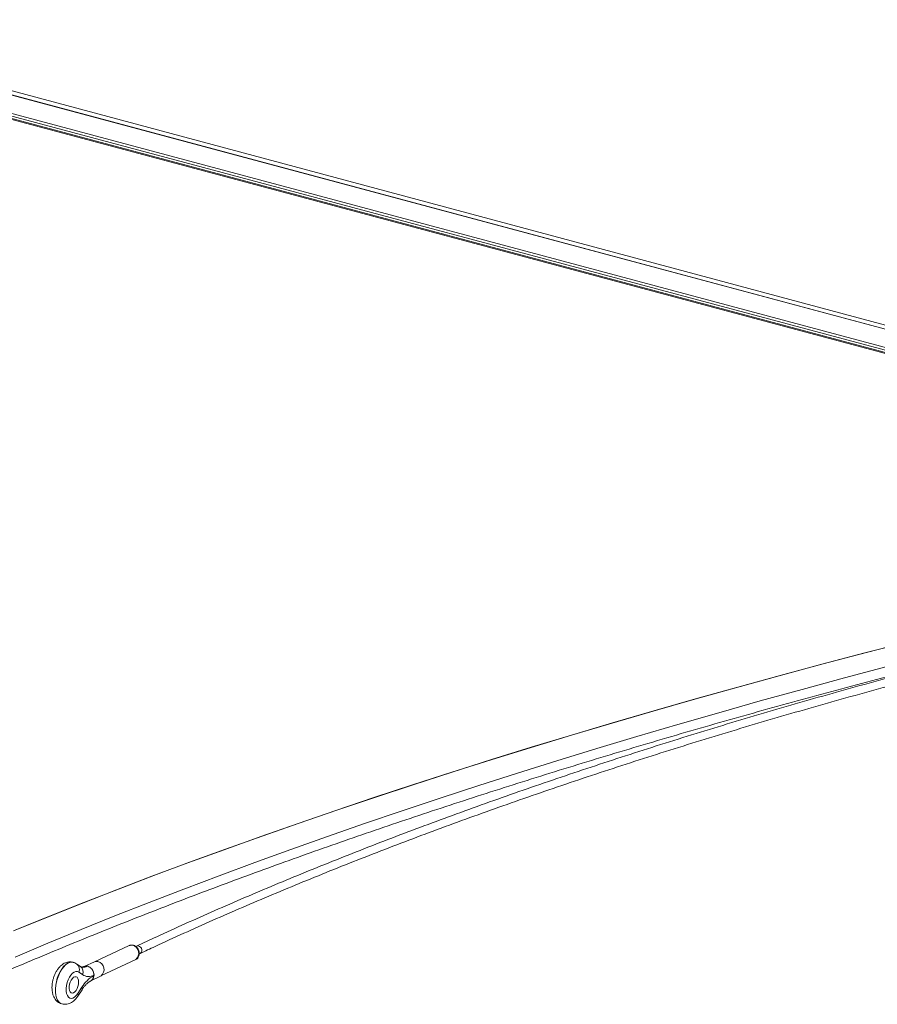
# Model space of a CAD drawing. Units: inches. Extents: x -22.3 to 33.5, y 0.5 to 21.8.
# Drawn here: x 23 to 23.2, y 6.3 to 6.6 of the extents above; entities that cross this region are included whole.
import ezdxf

# ---------------------------------------------------------------- set-up
doc = ezdxf.new("R2010")
doc.units = ezdxf.units.IN
doc.header["$MEASUREMENT"] = 0

msp = doc.modelspace()

# ---------------------------------------------------------------- linework, layer by layer
at = {"color": 114, "linetype": 'Continuous', "lineweight": 15}
for p, q in [((23.37487411642543, 6.454221360188865), (22.51722168546178, 6.683995925104166)), ((23.45339829390124, 6.441239828793262), (22.56452287072195, 6.679379378395472)), ((23.39186055272121, 6.459103918256124), (22.56544325074846, 6.680510246908286)), ((23.45081095623638, 6.435871698368746), (22.55155328035844, 6.676792768212194))]:
    msp.add_line(p, q, dxfattribs=at)
at = {"color": 7, "linetype": 'Continuous', "lineweight": 15}
for p, q in [((23.44710845752464, 6.435177756794588), (22.51776181937076, 6.684159992170955)), ((22.51915553363297, 6.684583028710111), (23.45080891763741, 6.434982790626531)), ((23.45343359010902, 6.441267125245718), (22.56454754725137, 6.679409519977128)), ((23.00157139588248, 6.291146692726736), (22.99007891270191, 6.285749382746308)), ((23.00407138195185, 6.290967399918283), (23.00377308277206, 6.290827442851003)), ((23.00491232773238, 6.288403067665556), (23.00520948908948, 6.288542997152882)), ((22.98308035502229, 6.285618111860593), (22.98303313538099, 6.285630988960571)), ((22.98551150281941, 6.284172743133492), (22.98428436105691, 6.285045514296098)), ((22.99008896346893, 6.285754039431318), (22.98667198713645, 6.28420790318842)), ((22.99225917059765, 6.281107215774481), (23.00375165377822, 6.286504525754907)), ((22.98614261513367, 6.281525305810201), (22.98491537855262, 6.282398180761581)), ((22.98785323671744, 6.284290653471968), (22.98787684653809, 6.28428421492198)), ((22.98787684653809, 6.28428421492198), (22.98790045635874, 6.28427777637199)), ((22.98989572325011, 6.281317259493778), (22.9898893704068, 6.281177807209692)), ((22.98911944372534, 6.27960146701575), (22.98886551963016, 6.279490259220307)), ((22.98889680975391, 6.279470224327693), (22.99226922136468, 6.281112130842917)), ((22.9845874959831, 6.27526772623085), (22.98595070237464, 6.277356645140541)), ((22.98461167471509, 6.274453542723114), (22.98597488110664, 6.276542461632805)), ((22.97926684748515, 6.271850732369753), (22.97931406712645, 6.271837726078061))]:
    msp.add_line(p, q, dxfattribs=at)
at = {"color": 7, "linetype": 'Continuous', "lineweight": 15, "flags": 128}
for points in [[(23.2602980509764, 6.3919006123879), (23.2457987765402, 6.388162147396248), (23.23143262735779, 6.384381199982026), (23.21720036197762, 6.380558509007488), (23.20310510941207, 6.376694229067288), (23.18914838675805, 6.372788637416741), (23.17533028883411, 6.368842959927984), (23.16165389724336, 6.36485695091906), (23.14812077649198, 6.360831287921892), (23.13473173253769, 6.356766464116783), (23.12148837729598, 6.352663169737125), (23.10839303382148, 6.348521491516189), (23.09544726662038, 6.34434197779419), (23.08265112310196, 6.340125583358363), (23.07000768486931, 6.335872320910181), (23.0575185638379, 6.331582622299614), (23.04518380741701, 6.327257442313895), (23.03300573866128, 6.322896996878016), (23.02098592207691, 6.318501834332186), (23.00912511621233, 6.314072564346946), (22.99742573894076, 6.309609557441936), (22.98588779026219, 6.305113626511211), (22.97451435177972, 6.300584784256242), (22.96330471235417, 6.296024188687784)], [(22.96409502502535, 6.296348640011176), (22.97526038418486, 6.300884885780425), (22.98658921053634, 6.30538941851761), (22.99807927584371, 6.309861660125546), (23.00973043787913, 6.314301017989195), (23.02154127436426, 6.318706852681039), (23.03350941483517, 6.323078935574625), (23.04563334219494, 6.327416860222923), (23.05791300903431, 6.331719671838695), (23.07034613970791, 6.335987167198423), (23.08293116970955, 6.340218797961901), (23.0956672930815, 6.344413941757112), (23.10855218676912, 6.348572382659071), (23.12158509222395, 6.352693381805524), (23.13476373380062, 6.356776606781244), (23.14808725813213, 6.36082155170446), (23.16155410071229, 6.364827539043247), (23.17516203330502, 6.368794507467276), (23.18891015513401, 6.372721550818164), (23.2027962379632, 6.376608607765584), (23.21681947583484, 6.380454926745807), (23.23097754569428, 6.384260291833851), (23.24526888303536, 6.388024154689502), (23.2596927293096, 6.391745905642217)], [(22.96384792786625, 6.287359892893706), (22.97469128320677, 6.29192196112461), (22.98569981247327, 6.296453180023387), (22.99687209338743, 6.300953039354233), (23.00820798372139, 6.305420558926968), (23.0197052078298, 6.309855664709792), (23.0313630071642, 6.314257488648735), (23.04317905866996, 6.318625944010527), (23.0551532675285, 6.322960063306456), (23.06728331068519, 6.327259501419827), (23.0795677184524, 6.331523864605079), (23.09200563746312, 6.335752517788729), (23.10459474466271, 6.33994498666237), (23.11733499264188, 6.344100704013897), (23.13022329979755, 6.348219398758416), (23.14325886017197, 6.352300448523915), (23.15644010925895, 6.356343304970182), (23.16976548255232, 6.360347548948716), (23.18323341554589, 6.364312761311021), (23.19684234373345, 6.368238264525173), (23.21058994406039, 6.372124101049612), (23.22447616911741, 6.375969186905385), (23.23849793730141, 6.37977338019931), (23.25265444265467, 6.383536316942799)], [(22.98491537855262, 6.282398180761581), (22.98444441478084, 6.282606825504544), (22.98391997334302, 6.2826068763967), (22.98336670706392, 6.282398002505031), (22.98280993249821, 6.281990256862449), (22.98227638847893, 6.281402691646968), (22.98179120192363, 6.280662822542966), (22.98137684483029, 6.279805186583427), (22.98105209127314, 6.278870287567337), (22.98083353449965, 6.277901568034603), (22.98073075118405, 6.276944485330914), (22.98074791334283, 6.276044303007777), (22.98088521061312, 6.275242816754848), (22.98113600569594, 6.274577538607605), (22.98148825663456, 6.274079992052132), (22.98192499090732, 6.273773384397257), (22.98242658107295, 6.273671905656085), (22.9829694173108, 6.273780429520498), (22.98352827788475, 6.274093708453921), (22.98407547577622, 6.274597493597653), (22.9845874959831, 6.27526772623085)], [(22.98318209533377, 6.275539613527219), (22.98276660041774, 6.275439053977193), (22.98239073965847, 6.275539815785026), (22.98208220007454, 6.275834408769308), (22.9818644018495, 6.276300744806293), (22.98175317968234, 6.276904626583451), (22.98175716206173, 6.277600955320982), (22.98187559043921, 6.278338222724802), (22.98209993114467, 6.279061599246836), (22.98241321165644, 6.279717703293318), (22.98279248588375, 6.280257678599988), (22.98320968753381, 6.280641594737152), (22.98363419021273, 6.280840664417719), (22.98403385042977, 6.280840550954591), (22.98437917961375, 6.280641027137384), (22.98464467157287, 6.280257014575913), (22.98481041441021, 6.279716967354639), (22.9848651247175, 6.279060565453719), (22.98480301856278, 6.278337214533057), (22.98463016433368, 6.277599974643048), (22.98435936253537, 6.276903545418794), (22.98400938724211, 6.276299928721762), (22.98360735656115, 6.275833653621695), (22.98318209533377, 6.275539613527219)]]:
    msp.add_lwpolyline(points, dxfattribs=at)
at = {"color": 114, "linetype": 'Continuous', "lineweight": 15, "flags": 128}
for points in [[(22.98303313538099, 6.285630988960571), (22.98249266960706, 6.285698073630606), (22.98184723969072, 6.28559183589844), (22.98118218233311, 6.285295324175503), (22.98051655606417, 6.284816710221445), (22.97986856604679, 6.284169252901593), (22.979255753714, 6.283371182057349), (22.97869603977303, 6.282444279574346), (22.9782041211002, 6.281414650178712), (22.9777945049347, 6.280310616625862), (22.97747781095488, 6.279163096390564), (22.97726266764943, 6.278003986042641), (22.97715590195444, 6.276865178519149), (22.97716007397095, 6.275778457158579), (22.97727508888038, 6.274774099994955), (22.97749848140027, 6.273879645177625), (22.97782257122752, 6.273120496287777), (22.978238824692, 6.272517379146222), (22.9787365272968, 6.272087186641451), (22.97926684748515, 6.271850732369753)], [(22.97931454121924, 6.271837723901045), (22.9787837469381, 6.272074180349759), (22.9782860443333, 6.272504502046245), (22.97786979086882, 6.273107489996085), (22.97754570104157, 6.273866768077647), (22.97732306707013, 6.27476089047975), (22.9772080521607, 6.275765376835088), (22.97720312159575, 6.276852301419171), (22.97730998210929, 6.277991005153889), (22.97752503059618, 6.279150219290585), (22.977841724576, 6.280297739525884), (22.9782513407415, 6.281401773078735), (22.97874325941433, 6.282431402474369), (22.9793029733553, 6.283358175765657), (22.97991578568809, 6.284156375801615), (22.98056387052402, 6.284803729332693), (22.98122940197441, 6.285282447075525), (22.98189445933202, 6.285578958798463), (22.98253988924836, 6.285685196530629), (22.98308623377282, 6.285616494793775)]]:
    msp.add_lwpolyline(points, dxfattribs=at)
at = {"color": 114, "linetype": 'Continuous', "lineweight": 15}
for centre, radius, start, end in [((23.00228309591931, 6.289601169221979), 0.00170151692503733, 73.28864366780252, 114.7256563676137), ((23.00209334202754, 6.288625527149786), 0.002692330733681274, 308.0201882044307, 75.39182756856091), ((23.00443556711864, 6.289659025492907), 0.001358114307667529, 304.739793804249, 105.5545091303997), ((22.9828715693153, 6.283310077457497), 0.002238015143507181, 335.9547633603104, 50.83107550550083), ((22.98409584279273, 6.282436326561064), 0.002240365109562197, 336.0060979966287, 50.81043993888198), ((22.98646850921108, 6.287053540748353), 0.003090471868317974, 256.4652525898968, 296.6195050294813), ((22.98651552809146, 6.287040228916866), 0.003090173193885545, 256.5671816851088, 296.6264444374307), ((22.98389971633088, 6.274840222990136), 0.0008098147138893074, 331.4570950931254, 31.86384683793848), ((22.98525305392124, 6.276928476368583), 0.000818560847962463, 331.8632670265473, 31.53874800560559)]:
    msp.add_arc(centre, radius, start, end, dxfattribs=at)
at = {"color": 7, "linetype": 'Continuous', "lineweight": 15}
for centre, radius, start, end in [((22.99078064328289, 6.284192098116169), 0.001708239338328036, 73.36913040536572, 113.8853635424916), ((22.99058628026773, 6.283219756663887), 0.002697105362607095, 308.6073964099725, 75.3250984227229), ((22.98819119069026, 6.284524511263843), 0.003632064862333785, 235.6653837713171, 297.9889483577725), ((22.98731221838777, 6.28152285984402), 0.002637766824661132, 313.2461941694761, 41.47340472991532), ((22.99498828549345, 6.27198161873936), 0.01051517082327464, 119.0065984692452, 149.2582910649775)]:
    msp.add_arc(centre, radius, start, end, dxfattribs=at)
for points, knots in [([(23.43117296640814, 6.420639393355038), (23.42873720796362, 6.420170874706606), (23.42167319391293, 6.418812110120167), (23.41005920071762, 6.416520605812546), (23.39636112702119, 6.413748835233094), (23.38276962028651, 6.410921376739837), (23.36928039208705, 6.408041065298112), (23.35589864200941, 6.405106675781831), (23.34262344077104, 6.402119638074456), (23.32945762015082, 6.399079795868871), (23.3164026895724, 6.395987109730613), (23.30345772013811, 6.392843244842123), (23.29062896773096, 6.389646629753068), (23.27791256661121, 6.386399254011234), (23.26531345454012, 6.383100873139531), (23.25283191137478, 6.379751489865533), (23.24046996193612, 6.376351951348797), (23.22822722860695, 6.37290256047109), (23.21610678003556, 6.369403880764358), (23.20410899011171, 6.365855754031924), (23.1922373773609, 6.362258875915537), (23.18048993131488, 6.358613813159684), (23.16887011678987, 6.354920677491891), (23.15737853306261, 6.351180115159667), (23.14601729638555, 6.347392326434016), (23.13478536195572, 6.343558049240922), (23.12368792035257, 6.339677351055498), (23.11272282741853, 6.335750685258503), (23.1018918788784, 6.331778989781969), (23.09119794321313, 6.327761770594052), (23.08064063827282, 6.323700315734752), (23.07022162211699, 6.319594713755361), (23.05994266941689, 6.31544554731257), (23.04980312656825, 6.311253253263359), (23.03980665677566, 6.307017952264999), (23.0299523691492, 6.302740665134313), (23.02024326289709, 6.298421096425113), (23.01162088588517, 6.294495120572656), (23.0062763573243, 6.291997737438799), (23.00407138195185, 6.290967399918283)], [0, 0, 0, 0, 0.01452424844315134, 0.04212219619287697, 0.06972076078650428, 0.09731920480975818, 0.1249180871406818, 0.1525170306136014, 0.1801162083975414, 0.207715533660403, 0.235315045703102, 0.2629150412470362, 0.2905149390079664, 0.3181152167089973, 0.3457157087551012, 0.3733164527799265, 0.4009174621034142, 0.4285187074936844, 0.4561202262260252, 0.483722150872453, 0.5113241414196278, 0.5389265537454501, 0.5665292791491071, 0.5941322121319745, 0.621735586455094, 0.6493391079044661, 0.6769431859351317, 0.7045474225095552, 0.7321520196727367, 0.7597570440226511, 0.7873623464882086, 0.8149681682748795, 0.8425742055180163, 0.8701806000482842, 0.8977876211138368, 0.9253948369517423, 0.9530023285535162, 0.9806103182119763, 1, 1, 1, 1]), ([(22.95396508450643, 6.279661702637886), (22.95570208119869, 6.280414843063744), (22.96073793677785, 6.282598328174764), (22.96918556378964, 6.28619230535853), (22.97935122462572, 6.290434629579989), (22.98966619119238, 6.294649493361089), (23.00012188919644, 6.298837233325592), (23.01072050501288, 6.302997030991077), (23.02145929088033, 6.307128888424574), (23.03233916126086, 6.311231438787561), (23.0433565255715, 6.315305490849748), (23.05451208381398, 6.319349692982775), (23.0658039720857, 6.323363964359423), (23.07723118388797, 6.327347918308713), (23.08879192735918, 6.331301098733439), (23.10048665440739, 6.335222871590479), (23.11231240675527, 6.339113035675646), (23.12426806681075, 6.342971306827158), (23.13635345214455, 6.346797006242404), (23.14856741774349, 6.350589884233268), (23.16090697979292, 6.354349540723065), (23.17337297110488, 6.358075443689914), (23.18596191435623, 6.361767608300378), (23.19867470313824, 6.365424908257676), (23.21150801990576, 6.369047761390395), (23.22446209989519, 6.372635579292568), (23.2375360716239, 6.376186991000592), (23.25072544328339, 6.37970366688053), (23.26403284032049, 6.38318315722546), (23.27745297292034, 6.386626581788272), (23.29098844580357, 6.390032515021507), (23.30463452425186, 6.393401554950847), (23.31839178623873, 6.396732599627229), (23.33225898787361, 6.400025271624305), (23.34623263233361, 6.40328008416124), (23.36031239744685, 6.406496034154452), (23.37449920983787, 6.409672395016748), (23.38828293515464, 6.412702109592018), (23.39738242659848, 6.414655593212666), (23.40168057878713, 6.415578322790623)], [0, 0, 0, 0, 0.01445295161851622, 0.04190162098044419, 0.06935130578948986, 0.0968009139851578, 0.1242515124924381, 0.1517025570154254, 0.1791541663847151, 0.2066061418122768, 0.2340586954553286, 0.2615117472313377, 0.2889652012715287, 0.3164191634535544, 0.3438736225418728, 0.3713283725329937, 0.3987836021321309, 0.4262391849504078, 0.4536951634937865, 0.4811515447721834, 0.5086082216779907, 0.5360652886990426, 0.5635227146122324, 0.5909804079351061, 0.6184384223267595, 0.6458967107155462, 0.6733553758978137, 0.7008142211427567, 0.7282734516764023, 0.7557327979550048, 0.7831925687057585, 0.8106524360529832, 0.838112581933129, 0.8655731409238351, 0.8930336839103035, 0.9204944417031756, 0.9479555543268784, 0.9754167637326239, 1, 1, 1, 1]), ([(23.00520948908948, 6.288542997152882), (23.00685635660208, 6.289313268379196), (23.01163133938489, 6.29154661855193), (23.01964548962432, 6.295212418738374), (23.02929964157279, 6.29952667234226), (23.03910080446021, 6.303799234456404), (23.04904493268068, 6.308030294642397), (23.05913107587679, 6.312219268880686), (23.06935903705401, 6.316365317586445), (23.07972758365425, 6.320468438890508), (23.09023380838375, 6.324528088621419), (23.10087765881153, 6.328543824780098), (23.11165918417372, 6.332514711769239), (23.12257502963444, 6.336440940390941), (23.13362560711961, 6.340321546886619), (23.14480952099589, 6.344156208127414), (23.15612384207027, 6.347944997381076), (23.1675689523331, 6.351686976837483), (23.17914305036354, 6.355381730521072), (23.1908449406999, 6.359028967330962), (23.20267312102162, 6.362628079809888), (23.21462678858057, 6.366178879715776), (23.22670261339464, 6.369681344022172), (23.2389023526073, 6.37313410671237), (23.25122319362784, 6.376537230128447), (23.26366210989252, 6.379890925601261), (23.27622170543613, 6.383193421884719), (23.28889504966569, 6.386446064781277), (23.30168668918456, 6.389647036455604), (23.31458973966711, 6.392796912589077), (23.32760685989867, 6.395894732202111), (23.34073443362722, 6.398940479618302), (23.35397214224597, 6.401933600241397), (23.36731680659123, 6.404874161065198), (23.38076942845364, 6.4077608787004), (23.39432485864227, 6.410595254337055), (23.40798712952489, 6.413373982024554), (23.4204410222262, 6.415843760306233), (23.42836905476018, 6.41737144464591), (23.43167633442171, 6.418008737609101)], [0, 0, 0, 0, 0.01452350134308525, 0.04210992586139622, 0.06969676018844974, 0.09728397869112977, 0.1248715224314893, 0.1524595355123183, 0.1800478134530418, 0.2076364174945036, 0.2352255612133794, 0.2628151771168379, 0.2904049061545322, 0.3179951488277528, 0.3455856762037344, 0.3731765209309077, 0.400767676171322, 0.4283592817195353, 0.4559511283748465, 0.483543341341477, 0.5111358173372952, 0.5387285741932932, 0.5663215835887152, 0.593915033927008, 0.6215086856718199, 0.6491024672452608, 0.6766967997576163, 0.7042910347491398, 0.7318857978298516, 0.7594806608600998, 0.78707575704474, 0.8146711608366435, 0.8422667970081811, 0.8698625784979126, 0.8974586757831197, 0.9250547205178311, 0.9526512556055885, 0.9802478687286604, 1, 1, 1, 1]), ([(23.00296105665137, 6.291253700785813), (23.00283081175067, 6.291281264651555), (23.00249681740333, 6.291351948227639), (23.00201881594159, 6.291330227030122), (23.00171809482094, 6.291190771378032), (23.00160372901036, 6.291137735666213)], [0, 0, 0, 0, 0.2837363808748471, 0.7276012099875717, 1, 1, 1, 1]), ([(23.00371960510602, 6.286515626091659), (23.00380966912168, 6.28655119888005), (23.00407984419859, 6.286657910542506), (23.00443438292302, 6.287005479401476), (23.00475020450647, 6.287503015548045), (23.00492363585749, 6.288090833934364), (23.00495130333502, 6.288729365134292), (23.00482564082942, 6.289385240263566), (23.00454936933685, 6.290013328567697), (23.00413520184309, 6.290566455468429), (23.00362374827309, 6.29098688008941), (23.00321000775189, 6.291182211410581), (23.00299018019532, 6.29124533760141), (23.00296105665137, 6.291253700785813)], [0, 0, 0, 0, 0.0498809780708174, 0.1496335355108662, 0.2486284056680075, 0.3491758078724275, 0.4524341603479908, 0.5581952275835397, 0.6656570609799743, 0.7745196712309999, 0.8844695406433497, 0.9846941099556116, 1, 1, 1, 1]), ([(22.98303503175213, 6.285610271834596), (22.98295806963186, 6.285637394083214), (22.98262630561957, 6.285754311158687), (22.98199923758746, 6.285784250065343), (22.98120812553149, 6.28570390958348), (22.98044509284244, 6.28546109571384), (22.97971479576428, 6.285079293251417), (22.97901512739167, 6.284551213753557), (22.97834878990115, 6.283873250947662), (22.97773473348428, 6.283051996994101), (22.97719480765888, 6.282114456548284), (22.97674740455405, 6.281096888580518), (22.97640051021114, 6.280029311229852), (22.97615777150803, 6.278933934254807), (22.9760281201781, 6.277828440010373), (22.97601713720282, 6.276729086407644), (22.97614071472296, 6.275649081999381), (22.9764040530794, 6.274667329060975), (22.97679343168166, 6.273817642857257), (22.97727408873562, 6.273120585411005), (22.97785020996724, 6.272554840561987), (22.9785140710799, 6.272105555659253), (22.9790165207737, 6.271939783791042), (22.97926969204185, 6.271856255679435)], [0, 0, 0, 0, 0.0132460820760309, 0.05710047126136311, 0.09997885651213775, 0.1431456383075077, 0.1879047297813748, 0.2354273889016774, 0.2863191974899771, 0.3398136783236943, 0.3938977678108607, 0.4474955297478239, 0.5006680279914287, 0.5538037831729634, 0.6073457425448288, 0.6617729592315537, 0.7177199011167525, 0.7755996580422729, 0.8247478560871534, 0.8707514603196495, 0.9144782586286806, 0.9569078298072053, 1, 1, 1, 1]), ([(22.98428436105691, 6.285045514296098), (22.98407890860523, 6.285180338795377), (22.98370766641125, 6.285423959849795), (22.9832783414532, 6.285542848340465), (22.98308661304704, 6.285595941691781)], [0, 0, 0, 0, 0.5534189136477196, 1, 1, 1, 1]), ([(22.98579064865072, 6.28404360660597), (22.98576755323943, 6.284047512760734), (22.98567951309374, 6.284062403096762), (22.98558282609422, 6.284125901874567), (22.98551150281941, 6.284172743133492)], [0, 0, 0, 0, 0.2623281810661458, 1, 1, 1, 1]), ([(22.98669777778391, 6.284223307520227), (22.98662062117555, 6.284190105175092), (22.98639579086982, 6.284093355284636), (22.98610440796707, 6.284027220238461), (22.98588296189165, 6.284017002210556), (22.98578493895092, 6.284044666854575), (22.98574200673106, 6.284056783452693)], [0, 0, 0, 0, 0.1539661822826697, 0.4486493712948295, 0.7585187076373366, 1, 1, 1, 1]), ([(22.98669436431586, 6.284182310153854), (22.9868011746286, 6.284237651173802), (22.98710808255433, 6.284396667632087), (22.98752878197156, 6.284370869988043), (22.98780885243428, 6.284301626812961), (22.98785323671744, 6.284290653471968)], [0, 0, 0, 0, 0.3099633000589258, 0.8906461467582987, 1, 1, 1, 1]), ([(22.98790045635874, 6.28427777637199), (22.98813580635766, 6.284186796650658), (22.98860635749512, 6.284004894753245), (22.98905560358508, 6.283578248622659), (22.98925668960012, 6.2833120267026), (22.98928860003073, 6.283269779825781)], [0, 0, 0, 0, 0.4570652694596274, 0.913841442219903, 0.9999999999999999, 0.9999999999999999, 0.9999999999999999, 0.9999999999999999]), ([(22.98928860003073, 6.283269779825781), (22.98943832118569, 6.283026504274202), (22.98973777638644, 6.282539932225284), (22.98989721162623, 6.281840332443945), (22.98989608369789, 6.281443934787709), (22.98989572325011, 6.281317259493778)], [0, 0, 0, 0, 0.4048948177170839, 0.8098244964372979, 1, 1, 1, 1]), ([(22.98597488110664, 6.276542461632805), (22.98608264027603, 6.27670354704368), (22.98639381974962, 6.277168718347828), (22.9869247720235, 6.27784240770908), (22.98754789573813, 6.278505124763832), (22.98813821152341, 6.279011526346427), (22.98858916959982, 6.279311798549174), (22.98882274452883, 6.279429013616386), (22.98890050767762, 6.279468037550813)], [0, 0, 0, 0, 0.1074318042645228, 0.3102341312285042, 0.5104455331454267, 0.7077802889332265, 0.902712483010757, 1, 1, 1, 1]), ([(22.9898893704068, 6.281177807209692), (22.98985352212993, 6.280916494168733), (22.98978183315396, 6.280393923324498), (22.98945879563962, 6.279880407332595), (22.98920165038146, 6.279669039201846), (22.98911944372534, 6.27960146701575)], [0, 0, 0, 0, 0.4049228134082364, 0.8097600321703818, 0.9999999999999999, 0.9999999999999999, 0.9999999999999999, 0.9999999999999999]), ([(22.97931700650171, 6.271843274790684), (22.97933479383631, 6.271836355304144), (22.97960575361122, 6.271730948701197), (22.98017434916637, 6.271690151939795), (22.98097019624942, 6.271731093774403), (22.98174083217959, 6.271943930143964), (22.98247760697195, 6.272294567994206), (22.9831837253014, 6.272790997127364), (22.98385894938216, 6.273436325548387), (22.98432386942222, 6.274020681266431), (22.98456413775135, 6.274382046750371), (22.98461167471509, 6.274453542723113)], [0, 0, 0, 0, 0.009108571949164026, 0.1387535941241657, 0.2649254010515529, 0.3911022272739531, 0.5211109913835366, 0.6585925862649912, 0.8058456826899273, 0.9615866694656195, 1, 1, 1, 1])]:
    msp.add_open_spline(points, degree=3, knots=knots, dxfattribs=at)

doc.saveas('drawing.dxf')
